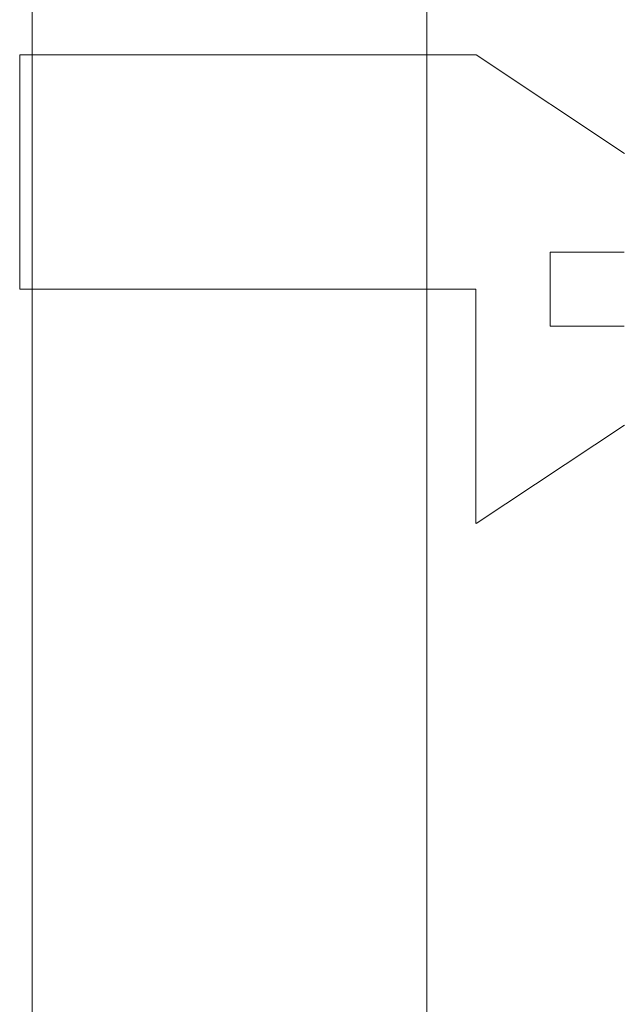
# Model space of a CAD drawing. Units: inches. Extents: x 0 to 11, y 0 to 8.5.
# Drawn here: x 0.8 to 1, y 5.3 to 5.5 of the extents above; entities that cross this region are included whole.
import ezdxf

# ---------------------------------------------------------------- set-up
doc = ezdxf.new("R2010")
doc.units = ezdxf.units.IN
doc.header["$MEASUREMENT"] = 0
doc.layers.add('Layer 1', color=7, linetype='Continuous')

# ---------------------------------------------------------------- blocks, each defined once
blk = doc.blocks.new('block 2')
at = {"layer": 'Layer 1', "color": 7, "lineweight": 20, "true_color": 0xffffff}
for points in [[(0.84471, 5.77708), (0.84471, 2.74535)], [(0.93658, 2.74534), (0.93658, 5.77708)], [(0.84184, 5.50434), (0.93945, 5.50434)], [(0.84184, 5.50434), (0.84184, 5.44981)], [(0.93945, 5.50434), (0.94805, 5.50434)], [(0.94806, 5.50434), (0.98254, 5.48139)], [(0.96529, 5.4584), (0.96529, 5.44119)], [(0.96529, 5.4584), (0.98251, 5.4584)], [(0.84184, 5.4498), (0.93945, 5.4498)], [(0.93945, 5.4498), (0.94799, 5.4498)], [(0.94799, 5.4498), (0.94799, 5.39525)], [(0.96529, 5.44118), (0.98251, 5.44118)], [(0.94806, 5.39525), (0.98254, 5.4182)]]:
    blk.add_lwpolyline(points, dxfattribs=at)

msp = doc.modelspace()

# ---------------------------------------------------------------- block references
at = {"layer": 'Layer 1'}
msp.add_blockref('block 2', (0, 0), dxfattribs=at)

doc.saveas('drawing.dxf')
